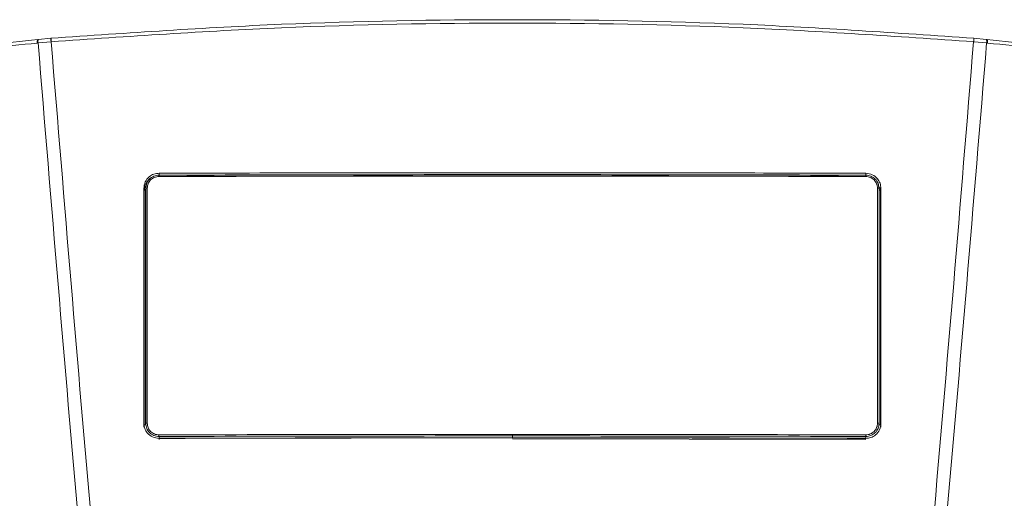
# Model space of a CAD drawing. Extents: x 84.5 to 98.4, y 154 to 160.1.
# Drawn here: x 86.5 to 86.8, y 156.9 to 157.1 of the extents above; entities that cross this region are included whole.
import ezdxf

# ---------------------------------------------------------------- set-up
doc = ezdxf.new("R2010")
doc.units = 0
doc.header["$LTSCALE"] = 0.4
doc.header["$MEASUREMENT"] = 0
doc.layers.get('0').update_dxf_attribs({"linetype": 'CONTINUOUS'})

msp = doc.modelspace()

# ---------------------------------------------------------------- linework, layer by layer
at = {"color": 7, "linetype": 'Continuous', "lineweight": 15}
for p, q in [((86.46019192514274, 157.0528936353162), (86.45993759682705, 157.0528679642141)), ((86.4642220446051, 157.052129247289), (86.46003753471652, 157.0517497078653)), ((86.4641732790985, 157.0532549412265), (86.46019192514274, 157.0528936353162)), ((86.46416958436093, 157.0532590324356), (86.4641732790985, 157.0532549412265)), ((86.46422135579607, 157.0532588276734), (86.4641732790985, 157.0532549412265)), ((86.46427261898599, 157.0521333394168), (86.46422204460578, 157.0521292472876)), ((86.76299288939384, 157.0521292472935), (86.76294231501343, 157.0521333394227)), ((86.76717739928293, 157.0517497078714), (86.76299288939452, 157.0521292472949)), ((86.76299705583847, 157.0532629365485), (86.76299357820277, 157.0532588276793)), ((86.76304165490093, 157.0532549412324), (86.76299357820277, 157.0532588276793)), ((86.76304536554169, 157.053259030252), (86.7629970707086, 157.0532629344447)), ((86.76702300885663, 157.0528936353222), (86.76304165490093, 157.0532549412324)), ((86.7672773371724, 157.0528679642202), (86.76702300885663, 157.0528936353222)), ((86.46003753471346, 157.051749707865), (86.4597831156311, 157.051724026707)), ((86.76743181836882, 157.051724026713), (86.76717739928293, 157.0517497078714)), ((86.49920077297584, 157.0088351405133), (86.49920190662833, 157.0088333821188)), ((86.72802666945867, 157.0088333482149), (86.72801302700091, 157.0088333818564)), ((86.49449304717706, 157.004901267579), (86.49434295287327, 157.0040376420189)), ((86.49479647252758, 157.0041128205218), (86.49487941621621, 157.004842831804)), ((86.49479647252758, 157.0041128205217), (86.49488288457022, 157.0046174394947)), ((86.4947964725244, 157.004100839788), (86.49479647252758, 157.0041128205217)), ((86.494944009675, 157.0053386198413), (86.49485728255034, 157.004839599512)), ((86.49488288457022, 157.0046174394942), (86.4948829112947, 156.9285268977243)), ((86.49536057390586, 157.0046546628453), (86.49535992766937, 156.9285624063075)), ((86.7318550063296, 156.9285624063075), (86.73185436009311, 157.0046546628453)), ((86.73235765154391, 157.0048395989637), (86.73227092432342, 157.0053386198445)), ((86.73233202270427, 156.9285268977243), (86.73233204942875, 157.0046174394942)), ((86.73233204942875, 157.0046174394942), (86.73241846165018, 157.0041128194843)), ((86.7324184616495, 157.0041128194881), (86.73233549791611, 157.0048428285397)), ((86.73241846165257, 157.0041009071629), (86.73241846165257, 157.0041128194628)), ((86.73287194623735, 157.0040357614716), (86.73272185914263, 157.0048993455515)), ((86.49441917221742, 157.0040646469558), (86.49427107091006, 157.0031997776503)), ((86.49427107091006, 157.0031997776503), (86.4943067708926, 156.9273176301901)), ((86.49441917221742, 157.0040646469558), (86.49441917271547, 156.9279876091247)), ((86.73279576205891, 157.0040647276696), (86.73279574410834, 157.0040780058027)), ((86.73279576136099, 156.9279876094562), (86.73279576208884, 157.0040647275834)), ((86.73279576207783, 157.0040647275834), (86.73294386313945, 157.0031998639633)), ((86.73294386313945, 157.0031998639633), (86.73287194623735, 157.0040357614716)), ((86.73290816313198, 156.927317721425), (86.73294386313945, 157.0031998639633)), ((86.49441917221672, 156.9279740218503), (86.49441917271547, 156.9279876091247)), ((86.49488291129471, 156.9285268977244), (86.4947964730679, 156.9280221215024)), ((86.49479647351737, 156.9280221215103), (86.49479649546072, 156.9280082218253)), ((86.73233202270427, 156.9285268977243), (86.732418460582, 156.9280221222049)), ((86.732418460582, 156.9280221222049), (86.73241843815295, 156.9280080680823)), ((86.73279576136099, 156.9279876094562), (86.7327957619795, 156.9279741120514)), ((86.61360746699832, 156.9249439097371), (86.61360746699948, 156.9244186361315)), ((86.61360746691871, 156.9238281911947), (86.61360746708574, 156.9244186361315)), ((86.49917377459323, 156.9236536647229), (86.49918844997676, 156.9236536837114)), ((86.49918849473369, 156.9242442896846), (86.49918844998449, 156.9236536837114)), ((86.61360746683008, 156.9234356639817), (86.7280123126894, 156.92323047374)), ((86.72802648403209, 156.923653683099), (86.72802643925013, 156.9242442896846)), ((86.72804106638333, 156.9236536640681), (86.72802648402225, 156.9236536830989))]:
    msp.add_line(p, q, dxfattribs=at)
at = {"color": 8, "linetype": 'Continuous', "lineweight": 15}
for p, q in [((86.7630453496385, 157.0532590324415), (86.76304165490092, 157.0532549412324)), ((86.49918806897337, 157.0084846693057), (86.49918807115068, 157.008506116017)), ((86.49918810443866, 157.0088340054933), (86.49918811335593, 157.008921841318)), ((86.49918811345718, 157.0089228387387), (86.4991881756609, 157.009535550712)), ((86.49918835699705, 157.0088333492164), (86.49919956149083, 157.0088333764241)), ((86.72802682054177, 157.0089228387738), (86.72802675833806, 157.009535550712)), ((86.7280268650256, 157.0084846693057), (86.72802686284835, 157.0085061153635)), ((86.4945647815628, 157.0049133763781), (86.49441918323701, 157.0040777471143)), ((86.49502315622584, 157.0053195572848), (86.49488288457022, 157.0046174394912)), ((86.73233204942875, 157.0046174394912), (86.73219177777314, 157.0053195572847)), ((86.7327957440517, 157.0040780060945), (86.73265000131222, 157.0049149859743))]:
    msp.add_line(p, q, dxfattribs=at)
at = {"color": 7, "linetype": 'Continuous', "lineweight": 15}
for centre, radius, start, end in [((86.46102342117139, 157.052138931231), 0.001307862224122103, 146.1222059891473, 198.496015658196), ((86.46127971368105, 157.0521644392962), 0.001309584185797713, 146.1641864988868, 198.4628315334122), ((86.47161124389741, 157.0530315071039), 0.007393383582071675, 178.2380784022945, 186.9776771191431), ((86.75486557650352, 157.0530727400445), 0.008181894242586793, 353.3782227200692, 1.304672274021514), ((86.76593522031835, 157.0521644393021), 0.001309584185801143, 341.5371684707169, 33.83581350421755), ((86.76619151281024, 157.0521389312349), 0.001307862241164669, 341.5039845191923, 33.87779364269419), ((86.50231969864068, 157.0086012288457), 0.003147599307583824, 174.1524071139702, 182.3975615647166), ((86.72613806994691, 157.0085922446185), 0.001890399549678979, 357.3831179718146, 7.328539994273839), ((86.72489523573212, 157.008601228704), 0.00314759893326556, 357.6024407312965, 5.847596177445663), ((86.49471790850525, 157.0029111317899), 0.001204254173245359, 86.25943909039769, 104.3626433191129), ((86.49524714119244, 157.003026631488), 0.001631978272214421, 86.01437081564336, 102.897020583559), ((86.73196779299668, 157.0030266341066), 0.001631975649310437, 77.10296495856171, 93.9856422925925), ((86.73249767866227, 157.0029095523772), 0.001205871911077155, 75.68939788365282, 93.76662838777673), ((86.73249426223748, 157.002905959794), 0.001197349131815643, 75.41558510529673, 93.62965141775545), ((86.49913881247429, 157.0040690960659), 0.004719639735976133, 179.8951614975183, 180.0538274097885), ((86.49472051126352, 156.9267479686247), 0.001262541774240183, 86.54965377136105, 103.8084387398103), ((86.49472053221507, 156.926772690792), 0.00125173643917837, 86.52182057039482, 103.9309965562735), ((86.49524670393221, 156.9268616026289), 0.001704568226327674, 86.19139786901982, 102.3229755129358), ((86.73196823006676, 156.9268616026288), 0.001704568226412866, 77.67702448767588, 93.80860213126643), ((86.73249505205675, 156.9267459980475), 0.001264393318203076, 76.24153411204414, 93.47387468073346), ((86.73249440509801, 156.9267727325132), 0.001251695718299655, 76.06869660895809, 93.47846071315476), ((86.50501901973479, 156.924666057853), 0.005845759986793107, 178.9910739640072, 184.1374519435091), ((86.72219591601356, 156.9246660573522), 0.005845758220931284, 355.8625517265355, 1.008930810006939), ((86.50374947170688, 156.9235945595345), 0.004561404917407769, 179.2573207747309, 184.5781415504239)]:
    msp.add_arc(centre, radius, start, end, dxfattribs=at)
at = {"color": 8, "linetype": 'Continuous', "lineweight": 15}
for centre, radius, start, end in [((86.47234935750387, 157.0530727400403), 0.00818189425051707, 178.6953277391861, 186.6217772855158), ((86.75425524111644, 157.0531204441832), 0.00874297596408363, 353.5173347654866, 0.9338436542088752), ((86.50074317422313, 157.0086218319239), 0.001569138671800434, 172.253040807989, 182.0676972381196), ((86.5014981778889, 157.0085842128951), 0.002311067719505107, 173.7667371138726, 181.9408206414146)]:
    msp.add_arc(centre, radius, start, end, dxfattribs=at)
at = {"color": 7, "linetype": 'Continuous', "lineweight": 15}
for points, knots in [([(86.76299357820277, 157.0532588276793), (86.73812953038039, 157.0549782600738), (86.68840289817147, 157.0584170236613), (86.61360747516304, 157.0597101903219), (86.53881204699493, 157.0584170242621), (86.48908540875102, 157.0549782603676), (86.46422135579607, 157.0532588276734)], [0, 0, 0, 0, 0.2500073422640635, 0.4999999697195371, 0.7499926061883689, 1, 1, 1, 1]), ([(86.76294231501409, 157.0521333394241), (86.73808676003894, 157.0538523441257), (86.6883772160805, 157.0572902452251), (86.61360747516233, 157.0585832429856), (86.53883772908434, 157.0572902458258), (86.48912817909323, 157.0538523444195), (86.46427261898533, 157.0521333394182)], [0, 0, 0, 0, 0.2500078605702141, 0.499999969720787, 0.7499920878630028, 1, 1, 1, 1]), ([(86.45993759682705, 157.0528679642141), (86.44931298943305, 157.0517225919195), (86.42806404212602, 157.0494318761658), (86.39674071660662, 157.0452183410015), (86.37634456326694, 157.0419377879564), (86.36614651913195, 157.0402975166668)], [0, 0, 0, 0, 0.3333396369653376, 0.6666708819032015, 1, 1, 1, 1]), ([(86.46009711378332, 157.0528221633554), (86.46005872891436, 157.0528182899081), (86.45997389653562, 157.0528097294062), (86.45988907139132, 157.0528011466421), (86.45984262784255, 157.0527964473984)], [0, 0, 0, 0, 0.452478988787605, 0.9999999999999999, 0.9999999999999999, 0.9999999999999999, 0.9999999999999999]), ([(86.46427261900601, 157.0521333394185), (86.46854192410429, 156.9999024538895), (86.47708023460562, 156.8954443493173), (86.4868919544665, 156.7910170476568), (86.49179764220096, 156.7388052295287)], [0, 0, 0, 0, 0.5000175500295586, 1, 1, 1, 1]), ([(86.73541729181566, 156.738805229511), (86.74032297946887, 156.7910170467202), (86.7501346993405, 156.8954443483874), (86.75867300984046, 156.9999024529675), (86.76294231501343, 157.0521333394227)], [0, 0, 0, 0, 0.4999824411402172, 1, 1, 1, 1]), ([(86.7673723061569, 157.0527964474045), (86.76733392460586, 157.0528003312504), (86.76724909969121, 157.0528089147204), (86.76716426754118, 157.052817475927), (86.76711782021606, 157.0528221633615)], [0, 0, 0, 0, 0.4524796895540153, 1, 1, 1, 1]), ([(86.86106841494677, 157.0402975166634), (86.85087037080709, 157.0419377879589), (86.83047421751337, 157.0452183410071), (86.79915089190153, 157.0494318761754), (86.77790194459755, 157.0517225919244), (86.7672773371724, 157.0528679642202)], [0, 0, 0, 0, 0.3333291186197017, 0.6666603622706759, 0.9999999999999999, 0.9999999999999999, 0.9999999999999999, 0.9999999999999999]), ([(86.4597831156311, 157.051724026707), (86.44914520187801, 157.0505773600461), (86.42786937949334, 157.0482840272762), (86.39650665476735, 157.0440656294955), (86.37608512401818, 157.040781239054), (86.36587427810491, 157.0391390308803)], [0, 0, 0, 0, 0.3333316875091571, 0.6666632145397785, 1, 1, 1, 1]), ([(86.4600375347205, 157.0517497078641), (86.46432205110273, 156.9996377671839), (86.47289075860797, 156.8954178419034), (86.48277004944178, 156.7912337247199), (86.4877095073549, 156.7391436434885)], [0, 0, 0, 0, 0.5000189794798336, 1, 1, 1, 1]), ([(86.7395054265385, 156.7391436434843), (86.74444488436724, 156.7912337238012), (86.75432417520639, 156.8954178409912), (86.76289288271138, 156.9996377662789), (86.76717739916899, 157.0517497078808)], [0, 0, 0, 0, 0.499981011711407, 1, 1, 1, 1]), ([(86.86134065597446, 157.0391390308768), (86.85112980998957, 157.0407812390669), (86.8307082793109, 157.0440656295069), (86.79934555455668, 157.0482840273006), (86.77806973221502, 157.05057736005), (86.76743181836882, 157.051724026713)], [0, 0, 0, 0, 0.3333367877166829, 0.6666683100273658, 1, 1, 1, 1]), ([(86.49426691581837, 157.0046129813389), (86.494359730564, 157.0053334737335), (86.49454521754978, 157.0067733522965), (86.49586099590437, 157.0083891023346), (86.49748220236083, 157.0093581399164), (86.49861880614661, 157.0094763397627), (86.4991881756609, 157.009535550712)], [0, 0, 0, 0, 0.2795733935002521, 0.5587175370033168, 0.7789442682073654, 0.9999999999999999, 0.9999999999999999, 0.9999999999999999, 0.9999999999999999]), ([(86.49721261139712, 157.0083715330872), (86.49706236149005, 157.0083084777118), (86.49654347291536, 157.0080907157543), (86.49580592182926, 157.0074819588262), (86.49512376004206, 157.0066148516682), (86.49466519794171, 157.0057507333118), (86.49459513264522, 157.0051664694451), (86.4945647815628, 157.0049133763781)], [0, 0, 0, 0, 0.1068644825396761, 0.369056860739044, 0.6147784080923252, 0.8331286260944717, 0.9999999999999999, 0.9999999999999999, 0.9999999999999999, 0.9999999999999999]), ([(86.49918847810864, 157.0089219146435), (86.49862311946022, 157.008856141285), (86.497493155216, 157.0087246821775), (86.49608434877699, 157.0077246044436), (86.49518702910913, 157.0065205370433), (86.49506700816956, 157.0056409362446), (86.49502315622584, 157.0053195572848)], [0, 0, 0, 0, 0.2799901884691364, 0.5596074325315802, 0.8390941601631047, 1, 1, 1, 1]), ([(86.49917485470574, 157.0084695549075), (86.49867483035128, 157.0084108801757), (86.49767543550051, 157.0082936074384), (86.49641578639756, 157.0074111321288), (86.4955331838738, 157.0061521615739), (86.49541817569482, 157.0051543941413), (86.49536057390586, 157.0046546628214)], [0, 0, 0, 0, 0.250091502746199, 0.4998559726830356, 0.7495031138956971, 1, 1, 1, 1]), ([(86.72804007929834, 157.0084695549074), (86.68989597255148, 157.0085523924592), (86.6136075644108, 157.0087180679853), (86.53731915615296, 157.008552392741), (86.49917485470057, 157.0084695549074)], [0, 0, 0, 0, 0.4999987242690187, 1, 1, 1, 1]), ([(86.4991881756609, 157.009535550712), (86.51657633448522, 157.0095783725536), (86.56339651856561, 157.0096936766827), (86.6396953381199, 157.0097320220781), (86.69857826437585, 157.0096010515929), (86.72802675833806, 157.009535550712)], [0, 0, 0, 0, 0.2279927792113693, 0.6139042091529451, 1, 1, 1, 1]), ([(86.72802649812151, 157.0085059340228), (86.7276995069447, 157.0085068701742), (86.72606455092294, 157.0085115509314), (86.72312157573096, 157.0085197785779), (86.71985152232511, 157.0085286136679), (86.71658140776091, 157.0085372086117), (86.7133112335697, 157.0085455662137), (86.7093869326382, 157.0085552141591), (86.70611660814467, 157.0085629362582), (86.70284623071935, 157.0085704196076), (86.6995758010883, 157.0085776640658), (86.69630530497298, 157.008584589582), (86.69303476134813, 157.0085912755799), (86.68976417094416, 157.0085977219041), (86.68583939146438, 157.0086050735155), (86.68256868561438, 157.0086108794613), (86.67929793998327, 157.0086164447974), (86.67602715528766, 157.0086217693685), (86.67210215506351, 157.0086277731311), (86.6688312756379, 157.0086324544159), (86.66556036424903, 157.0086368940013), (86.66228942162577, 157.0086410917321), (86.6583642444705, 157.008645741544), (86.6550932281314, 157.0086492930853), (86.65182218775472, 157.0086526018393), (86.64855112410895, 157.008655667651), (86.64528003272818, 157.0086584091258), (86.64200892302445, 157.0086609070374), (86.63873779577484, 157.0086631612312), (86.63481241905605, 157.008665475819), (86.63154125481034, 157.0086670788586), (86.6282700803884, 157.0086684372509), (86.62499889655298, 157.008669550841), (86.62107346500633, 157.0086704949727), (86.6178022660097, 157.0086709545177), (86.61453106507084, 157.008671168346), (86.6112598629937, 157.0086711362229), (86.6079886628121, 157.0086707762556), (86.60471746660208, 157.0086701707708), (86.60144627516252, 157.0086693199069), (86.59752085719097, 157.008667906766), (86.59424968840942, 157.0086664028081), (86.59097853183565, 157.0086646544063), (86.58770738822803, 157.0086626617161), (86.5837820407207, 157.0086598801245), (86.5805109415025, 157.0086572372442), (86.57723986259002, 157.0086543510104), (86.57396880472908, 157.0086512215789), (86.57004357299817, 157.0086470776443), (86.56677258095303, 157.0086433009344), (86.5635016171933, 157.0086392819642), (86.56023068247895, 157.0086350208894), (86.55695978973513, 157.0086304374258), (86.55368893089127, 157.0086256124839), (86.55041810669881, 157.0086205462198), (86.54649317702751, 157.0086140810889), (86.54322245467381, 157.0086083725525), (86.53995177403282, 157.0086024236348), (86.53668113581686, 157.0085962344916), (86.53275644170817, 157.0085884236628), (86.52948592594089, 157.0085815951736), (86.52621545955878, 157.0085745274079), (86.52294504329832, 157.0085672204828), (86.51967469694141, 157.0085595952706), (86.51640440546471, 157.0085517312097), (86.51313416896907, 157.0085436307282), (86.50920998017293, 157.008533520377), (86.50456135413249, 157.0085211314382), (86.50122090628992, 157.0085116832963), (86.49918843589448, 157.0085059346453)], [0, 0, 0, 0, 0.004287877174739513, 0.02143938767944385, 0.0385908981893268, 0.04716665272063321, 0.0643181632383043, 0.08146967376118093, 0.09862118428927422, 0.1071969388228605, 0.124348449358799, 0.1414999598999812, 0.1500757144352065, 0.1672272249842745, 0.1843787355386132, 0.2015302460982336, 0.2101060006357676, 0.2272575112033305, 0.2444090217762016, 0.2615605323543919, 0.270136286894251, 0.2872877974804399, 0.3044393080719745, 0.3215908186688653, 0.330166573211066, 0.3473180838160113, 0.3644695944263389, 0.3730453489702218, 0.390196859588643, 0.407348370212473, 0.424499880841722, 0.4330756353879738, 0.4502271460253707, 0.4673786566682125, 0.4845301673165094, 0.4931059218651461, 0.5102574325210065, 0.5274089431731617, 0.5359846977211392, 0.5531362083650604, 0.5702877190035045, 0.5874392296364813, 0.596014984182065, 0.6131664948068588, 0.6303180054262096, 0.6474695160401274, 0.6560452705833324, 0.673196781189119, 0.6903482917894977, 0.7074998023844781, 0.7160755569253194, 0.7332270675122216, 0.7503785780937506, 0.7589543326329132, 0.776105843206402, 0.7932573537745432, 0.8104088643373472, 0.818984618874173, 0.8361361294289903, 0.8532876399784962, 0.8704391505227008, 0.8790149050572055, 0.8961664155934775, 0.9133179261244744, 0.9218936806573308, 0.9390451911804342, 0.9561967016982882, 0.9733482122109035, 1, 1, 1, 1]), ([(86.72802645587336, 157.0089219146435), (86.68988689025618, 157.0090044932552), (86.61360756439882, 157.0091696508999), (86.53732823842434, 157.0090044935361), (86.4991884781256, 157.0089219146435)], [0, 0, 0, 0, 0.49999872427434, 1, 1, 1, 1]), ([(86.73219177777314, 157.0053195572847), (86.73214792582942, 157.0056409362445), (86.73202790488986, 157.0065205370433), (86.73113058522198, 157.0077246044436), (86.72972177878296, 157.0087246821775), (86.72859181453875, 157.008856141285), (86.72802645589033, 157.0089219146435)], [0, 0, 0, 0, 0.1609058398531329, 0.4403925674793364, 0.7200098115363259, 0.9999999999999999, 0.9999999999999999, 0.9999999999999999, 0.9999999999999999]), ([(86.72804056113966, 157.0085058704356), (86.72804003936746, 157.0085538702587), (86.72803896615517, 157.0086525991661), (86.72803560625766, 157.0087632325595), (86.728031356028, 157.0088319983604), (86.72802820262008, 157.0088329067184), (86.72802666950251, 157.008833348342)], [0, 0, 0, 0, 0.2430890017597957, 0.5000000000000706, 0.7569109982402652, 1, 1, 1, 1]), ([(86.72802675833806, 157.009535550712), (86.72875012763951, 157.0094405780722), (86.73019535292579, 157.0092508314792), (86.73181160316483, 157.0079305458027), (86.73277614908008, 157.0063109781843), (86.73289071380232, 157.005179125301), (86.73294801818058, 157.0046129813389)], [0, 0, 0, 0, 0.280068257174021, 0.5595506006969229, 0.7796906544399027, 1, 1, 1, 1]), ([(86.73185436009311, 157.0046546628214), (86.73179675830414, 157.0051543941413), (86.73168175012516, 157.0061521615739), (86.7307991476014, 157.0074111321288), (86.72953949849845, 157.0082936074384), (86.72854010364769, 157.0084108801757), (86.72804007929322, 157.0084695549075)], [0, 0, 0, 0, 0.2504968861040815, 0.5001440273168751, 0.749908497253787, 1, 1, 1, 1]), ([(86.49426691582316, 156.9285222453314), (86.49426691582339, 156.9427272219978), (86.4942669158238, 156.9680932538772), (86.49426691582336, 156.9934541749215), (86.49426691582316, 157.0046129813668)], [0, 0, 0, 0, 0.5599999532394075, 1, 1, 1, 1]), ([(86.49441917222327, 157.004064646956), (86.49442499299192, 157.0040686754057), (86.49443696545309, 157.0040769613316), (86.49452086857325, 157.0040880733559), (86.49464365626474, 157.0040968018783), (86.49474648116582, 157.0040995188513), (86.4947964725244, 157.004100839788)], [0, 0, 0, 0, 0.243090041875113, 0.5000003022649862, 0.7569103989616647, 1, 1, 1, 1]), ([(86.49479647351737, 156.9280221199091), (86.4947964700646, 156.9422248436022), (86.49479646389891, 156.9675868441719), (86.49479646988884, 156.992943788014), (86.4947964725244, 157.0041008399311)], [0, 0, 0, 0, 0.560000133035623, 1, 1, 1, 1]), ([(86.732418460582, 156.9280221218847), (86.73241846069595, 156.9283492932827), (86.73241846126575, 156.9299851502778), (86.73241846220648, 156.9329296654704), (86.73241846330714, 156.9368556345914), (86.73241846425208, 156.940781550449), (86.73241846504715, 156.9447074134498), (86.73241846591242, 156.9499418266322), (86.73241846649401, 156.9551761334138), (86.73241846680865, 156.9604103331541), (86.73241846691538, 156.9643359293198), (86.73241846689702, 156.9682614717295), (86.73241846675779, 156.9721869602594), (86.73241846641658, 156.9774208729636), (86.73241846585047, 156.9826546774694), (86.7324184650761, 156.9878883730052), (86.73241846439589, 156.9918135903909), (86.73241846360152, 156.9958240893683), (86.73241846269833, 156.999919871101), (86.73241846200115, 157.0027072303381), (86.73241846165257, 157.0041009099828)], [0, 0, 0, 0, 0.01289959940940336, 0.06449799724658513, 0.1160963950837668, 0.16769479292096, 0.219293190758155, 0.2708915885953564, 0.3740883855473894, 0.425686783384605, 0.4772851812218289, 0.5288835790590539, 0.5804819768962906, 0.6320803747335249, 0.7352771716858768, 0.7868755695231332, 0.8384739673603872, 0.8900723651976555, 0.9450361815689804, 1, 1, 1, 1]), ([(86.73294801818058, 157.0046129813389), (86.73294801818038, 156.9904107487164), (86.73294801818001, 156.9650496169147), (86.73294801818041, 156.9396833874533), (86.73294801818058, 156.9285222453036)], [0, 0, 0, 0, 0.5599999532173852, 1, 1, 1, 1]), ([(86.4991881756609, 156.9236274219965), (86.49846628598473, 156.9237177270175), (86.4970236375793, 156.9238981955831), (86.49540666391663, 156.9252061285703), (86.49443973070247, 156.9268211873861), (86.4943245931008, 156.9279545141244), (86.49426691581837, 156.9285222453035)], [0, 0, 0, 0, 0.2795757301289685, 0.5587134635498487, 0.7789409556850521, 0.9999999999999999, 0.9999999999999999, 0.9999999999999999, 0.9999999999999999]), ([(86.49488291129471, 156.9285268977244), (86.49494762382284, 156.927964463934), (86.49507698784532, 156.9268401268141), (86.49607157107444, 156.9254241787793), (86.49749422627205, 156.9244340507265), (86.49862304211024, 156.9243076213722), (86.49918849474884, 156.9242442896847)], [0, 0, 0, 0, 0.249990181550344, 0.4997445843043382, 0.749409305569898, 1, 1, 1, 1]), ([(86.49535992766937, 156.9285624063282), (86.49541722505207, 156.9280640528268), (86.49553176501367, 156.9270678224893), (86.49641287751983, 156.925813386395), (86.49767327419833, 156.9249365083187), (86.49867324009473, 156.9248249002425), (86.49917416607524, 156.9247689909508)], [0, 0, 0, 0, 0.2499831549925916, 0.4997272060977937, 0.7493918135543127, 1, 1, 1, 1]), ([(86.72802643925013, 156.9242442896846), (86.72859189188873, 156.9243076213722), (86.72972070772691, 156.9244340507265), (86.73114336292453, 156.9254241787793), (86.73213794615364, 156.9268401268141), (86.73226731017613, 156.927964463934), (86.73233202270426, 156.9285268977244)], [0, 0, 0, 0, 0.2505906944301531, 0.5002554156956724, 0.7500098184496211, 1, 1, 1, 1]), ([(86.73294801818058, 156.9285222453036), (86.73285529719216, 156.927802272708), (86.73267000024238, 156.9263634536429), (86.73135396255003, 156.9247542913742), (86.72973220240314, 156.923794647648), (86.72859595340127, 156.9236832338623), (86.72802675833806, 156.9236274219965)], [0, 0, 0, 0, 0.2795750252032804, 0.5587127605940291, 0.7789406039431528, 1, 1, 1, 1]), ([(86.72804076792373, 156.9247689909508), (86.72854169390423, 156.9248249002425), (86.72954165980063, 156.9249365083187), (86.73080205647913, 156.925813386395), (86.7316831689853, 156.9270678224893), (86.73179770894689, 156.9280640528268), (86.73185500632958, 156.9285624063282)], [0, 0, 0, 0, 0.2506081864456872, 0.5002727939020609, 0.7500168450073657, 1, 1, 1, 1]), ([(86.4991741660505, 156.9247689909508), (86.5182433125243, 156.9248196820664), (86.55638144405377, 156.9249210638685), (86.59453217984219, 156.924936288543), (86.61360746700065, 156.924943900848)], [0, 0, 0, 0, 0.5000021162307523, 1, 1, 1, 1]), ([(86.49918849476398, 156.9242442896846), (86.5182552837186, 156.9242948226921), (86.55638863994268, 156.9243958881194), (86.5945345985667, 156.9244110534902), (86.61360746699948, 156.9244186361315)], [0, 0, 0, 0, 0.5000029067095226, 1, 1, 1, 1]), ([(86.61360746699832, 156.924943900848), (86.63268275415551, 156.924936288543), (86.67083348993889, 156.9249210638685), (86.70897162146329, 156.9248196820664), (86.72804076793332, 156.9247689909508)], [0, 0, 0, 0, 0.4999978838023487, 1, 1, 1, 1]), ([(86.61360746699948, 156.9244186361315), (86.632680335431, 156.9244110534902), (86.67082629405502, 156.9243958881194), (86.7089596502791, 156.9242948226921), (86.72802643923498, 156.9242442896846)], [0, 0, 0, 0, 0.4999970932573822, 1, 1, 1, 1]), ([(86.7280267582993, 156.9236274219967), (86.71210963220423, 156.9236692741987), (86.66602756074265, 156.9237904415599), (86.58972650565451, 156.9238389372884), (86.5293732577688, 156.9236979402671), (86.49918817569967, 156.9236274219967)], [0, 0, 0, 0, 0.2087110620837212, 0.6042446368981429, 1, 1, 1, 1]), ([(86.4991884499922, 156.9236536837114), (86.49951533678224, 156.9236546678018), (86.50114977088104, 156.9236595882542), (86.50801454106293, 156.9236797790049), (86.52501427078793, 156.9237256171865), (86.55111257946037, 156.9237796592345), (86.58238814298052, 156.9238205598472), (86.60320079402943, 156.9238256473556), (86.61360746699917, 156.9238281911947)], [0, 0, 0, 0, 0.008573268404507731, 0.04286634592164082, 0.1800389078602078, 0.4543856938283066, 0.7271837384581813, 1, 1, 1, 1]), ([(86.72802648404192, 156.9236536830988), (86.72769959691686, 156.9236546672661), (86.72606516114286, 156.9236595881028), (86.71920038386709, 156.9236797802895), (86.70220063613394, 156.9237256205374), (86.67610231947131, 156.9237796617663), (86.64482676294952, 156.9238205590262), (86.62401413058706, 156.9238256470819), (86.61360746699948, 156.9238281911947)], [0, 0, 0, 0, 0.00857327764998999, 0.04286639215148663, 0.1800391021629575, 0.4543861847124414, 0.727183984920969, 1, 1, 1, 1])]:
    msp.add_open_spline(points, degree=3, knots=knots, dxfattribs=at)

doc.saveas('drawing.dxf')
